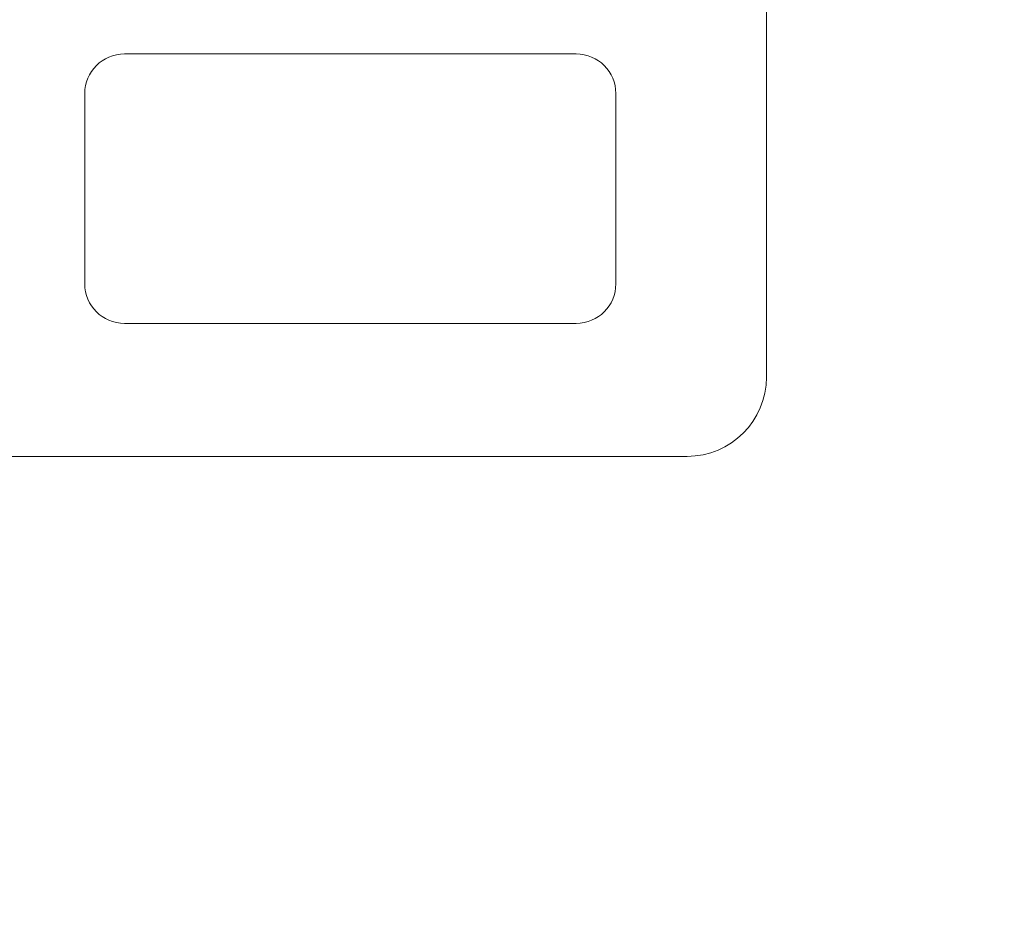
# Model space of a CAD drawing. Units: millimetres. Extents: x 46455 to 85298, y -3086 to 3589.
# Drawn here: x 48853 to 48977, y -281 to -169 of the extents above; entities that cross this region are included whole.
import ezdxf

# ---------------------------------------------------------------- set-up
doc = ezdxf.new("R2010")
doc.units = ezdxf.units.MM
doc.layers.get('0').update_dxf_attribs({"lineweight": 0})
doc.layers.add('AM_5', color=3, linetype='Continuous', lineweight=25)
doc.layers.add('LineThick', color=7, linetype='Continuous', lineweight=13)
doc.styles.add('HHI_Dims', font='simplex.shx', dxfattribs={"width": 0.8, "bigfont": 'whgtxt.shx'})
doc.dimstyles.new('HHI_Standard$2', dxfattribs={"dimtxt": 4, "dimasz": 3.5, "dimexe": 1, "dimexo": 1, "dimgap": 1.5, "dimtad": 1, "dimdsep": 46, "dimtxsty": 'HHI_Dims', "dimcen": 1, "dimclrd": 1, "dimclre": 1, "dimclrt": 1, "dimadec": 0, "dimazin": 2, "dimtp": 0.1, "dimtm": 0.1, "dimtfac": 0.65, "dimtmove": 0, "dimatfit": 3, "dimldrblk": 'OPEN30', "dimfxl": 1, "dimlwd": -1, "dimlwe": -1, "dimarcsym": 1})
doc.dimstyles.new('ROBOT', dxfattribs={"dimscale": 10, "dimtxt": 3, "dimasz": 2.5, "dimexe": 1, "dimexo": 1, "dimgap": 1, "dimtad": 3, "dimdsep": 46, "dimtxsty": 'HHI_Dims', "dimcen": 0.09, "dimclrd": 3, "dimclre": 3, "dimclrt": 2, "dimazin": 2, "dimtfac": 1, "dimtmove": 0, "dimatfit": 3, "dimfxl": 1, "dimtolj": 1, "dimtzin": 0, "dimarcsym": 0})

# ---------------------------------------------------------------- blocks, each defined once
blk = doc.blocks.new('*D12')
at = {"layer": 'Defpoints', "color": 0, "lineweight": -3, "transparency": 16777216}
for p in [(48713.72, 975.65), (50787.87, 975.65), (48623.72, -1423.59)]:
    blk.add_point(p, dxfattribs=at)
at = {"layer": 'LineThick', "color": 1, "lineweight": -2, "transparency": 16777216}
for p, q in [((48723.72, 975.65), (50797.87, 975.65)), ((50787.87, -1398.59), (50787.87, 950.65)), ((48633.72, -1423.59), (50797.87, -1423.59))]:
    blk.add_line(p, q, dxfattribs=at)
at = {"layer": 'LineThick', "color": 1, "lineweight": -3, "transparency": 16777216}
for points in [[(50783.7, 950.65), (50792.04, 950.65), (50787.87, 975.65)], [(50783.7, -1398.59), (50792.04, -1398.59), (50787.87, -1423.59)]]:
    blk.add_solid(points, dxfattribs=at)
at = {"layer": 'LineThick', "color": 1, "transparency": 16777216, "insert": (50757.87, -223.97), "char_height": 40, "attachment_point": 5, "rotation": 90, "style": 'HHI_Dims'}
blk.add_mtext('\\A1;2399', dxfattribs=at)
blk = doc.blocks.new('*D18')
at = {"layer": 'AM_5', "color": 1, "transparency": 16777216}
for p, q in [((48422.99, 68.75), (48271.49, -195.14)), ((48501.87, 23.47), (48422.99, 68.75)), ((48350.37, -240.42), (48501.87, 23.47)), ((48271.49, -195.14), (48350.37, -240.42)), ((48411.45, -273.59), (48387.09, -273.59)), ((48713.72, -432.73), (48713.72, -600.22))]:
    blk.add_line(p, q, dxfattribs=at)
blk.add_arc((48713.72, -273.59), 316.63, 276.3367, 173.6633, dxfattribs=at)
at = {"layer": 'AM_5', "color": 1, "lineweight": -3, "transparency": 16777216}
for points in [[(48404.85, -238.97), (48393.2, -238.32), (48397.09, -273.59)], [(48748.99, -594.11), (48748.35, -582.46), (48713.72, -590.22)]]:
    blk.add_solid(points, dxfattribs=at)
at = {"layer": 'Defpoints', "color": 0, "lineweight": -3, "transparency": 16777216}
for p in [(48421.45, -273.59), (48713.72, -273.59), (49030.35, -273.59), (48713.72, -422.73)]:
    blk.add_point(p, dxfattribs=at)
at = {"layer": 'AM_5', "color": 1, "transparency": 16777216, "insert": (48386.68, -85.84), "char_height": 40, "attachment_point": 5, "rotation": 60.1399, "style": 'HHI_Dims'}
blk.add_mtext('H/V=+270°', dxfattribs=at)
blk = doc.blocks.new('_Open30')
at = {"color": 0, "linetype": 'ByBlock', "lineweight": -2}
for p, q in [((-1, 0.2679), (0, 0)), ((0, 0), (-1, -0.2679)), ((0, 0), (-1, 0))]:
    blk.add_line(p, q, dxfattribs=at)
blk = doc.blocks.new('ys080-11 arm assy-end')
at = {"color": 7, "linetype": 'Continuous', "lineweight": 15}
for p, q in [((49633.48, -4930.5), (49633.48, -5135.5)), ((49552.48, -5094.73), (49609.48, -5094.73)), ((49547.48, -5123.73), (49547.48, -5099.73)), ((49614.48, -5099.73), (49614.48, -5123.73)), ((49609.48, -5128.73), (49552.48, -5128.73)), ((49623.48, -5145.5), (49498.48, -5145.5))]:
    blk.add_line(p, q, dxfattribs=at)
for centre, radius, start, end in [((49552.48, -5099.73), 5, 90, 180), ((49609.48, -5099.73), 5, 0, 90), ((49552.48, -5123.73), 5, 180, 270), ((49609.48, -5123.73), 5, 270, 0), ((49623.48, -5135.5), 10, 270, 0)]:
    blk.add_arc(centre, radius, start, end, dxfattribs=at)
blk = doc.blocks.new('fsadfsda')
at = {"lineweight": -3}
for radius in [150, 142]:
    blk.add_circle((49400.48, -4995.5), radius, dxfattribs=at)

msp = doc.modelspace()

# ---------------------------------------------------------------- linework, layer by layer
at = {"layer": 'LineThick', "lineweight": -3, "const_width": 5}
msp.add_lwpolyline([(48420.931, -2547.36, 0.286799), (49524.826, -2683.012, 1.647949), (46823.641, -610.32, 0.3200479), (47348.076, -1710.101, -0.1316525), (47538.4, -1301.95, -0.3834294), (48232.758, 187.104, -0.2587232), (48886.939, -592.518, -0.7002075), (48806.695, -1323.872, -0.4400105)], format="xyb", close=True, dxfattribs=at)

# ---------------------------------------------------------------- block references
at = {"lineweight": -3}
for name, p in [('ys080-11 arm assy-end', (-686.762, 4921.536)), ('fsadfsda', (-686.762, 4921.912))]:
    msp.add_blockref(name, p, dxfattribs=at)

# ---------------------------------------------------------------- dimensions: what is measured, and where the dimension line sits
at = {"layer": 'AM_5'}
dim = msp.add_angular_dim_3p(base=(49030.349, -273.592), center=(48713.721, -273.592), p1=(48713.721, -422.733), p2=(48421.446, -273.592), text='H/V=+<>', dimstyle='HHI_Standard$2', override={"dimscale": 10, "dimgap": -1.5}, dxfattribs=at)
dim.commit()
dim.dimension.update_dxf_attribs({"geometry": '*D18', "text_midpoint": (48439.128, -115.948), "dimtype": 165})
at = {"layer": 'LineThick'}
dim = msp.add_linear_dim(base=(50787.871, 975.646), p1=(48623.721, -1423.592), p2=(48713.721, 975.646), angle=90, dimstyle='ROBOT', override={"dimtxt": 4, "dimdec": 0, "dimclrd": 1, "dimclre": 1, "dimclrt": 1, "dimarcsym": 1}, dxfattribs=at)
dim.commit()
dim.dimension.update_dxf_attribs({"geometry": '*D12', "text_midpoint": (50757.871, -223.973)})

doc.saveas('drawing.dxf')
